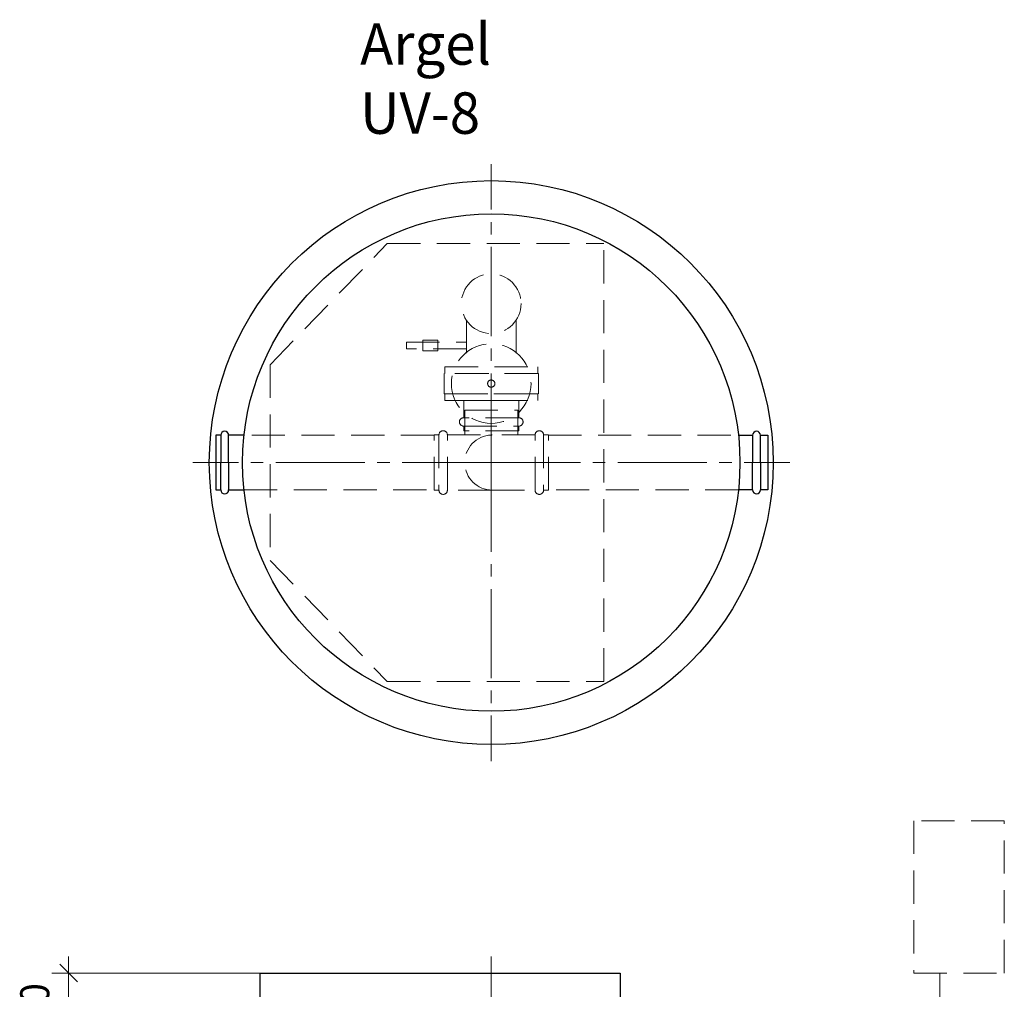
# Model space of a CAD drawing. Units: millimetres. Extents: x -1146 to -1027, y 2093 to 2440.
# Drawn here: x -1146 to -1027, y 2323 to 2440 of the extents above; entities that cross this region are included whole.
import ezdxf

# ---------------------------------------------------------------- set-up
doc = ezdxf.new("R2010")
doc.units = ezdxf.units.MM
for name, pattern in [('K5LT_AXLED', [15.251261, 10.751261, -1.5, 1.5, -1.5]), ('K5LT_BASIC', [0]), ('K5LT_DASHED', [6, 4, -2]), ('K5LT_THIN', [0])]:
    doc.linetypes.add(name, pattern=pattern)
doc.layers.add('Системный слой', color=7, linetype='Continuous')
doc.styles.add('KDIMTEXTSTYLE', font='GOST_AU.SHX', dxfattribs={"width": 0.96, "oblique": 15, "height": 5})
doc.styles.add('KTEXTSTYLE', font='GOST_AU.SHX', dxfattribs={"width": 0.96, "height": 5})
doc.dimstyles.new('KDIMSTYLE (0.04)', dxfattribs={"dimtxt": 5, "dimasz": 1, "dimexe": 2, "dimexo": 0, "dimgap": 1, "dimtad": 1, "dimlfac": 25.000001, "dimtxsty": 'KDIMTEXTSTYLE', "dimsah": 1, "dimcen": 0, "dimdle": 1, "dimadec": 0, "dimazin": 0, "dimtfac": 0.667, "dimtmove": 0, "dimatfit": 3, "dimfxl": 1, "dimtvp": 1, "dimtolj": 1, "dimtzin": 0, "dimarcsym": 0})

# ---------------------------------------------------------------- blocks, each defined once
blk = doc.blocks.new('U782')
at = {"layer": 'Системный слой', "color": 7, "linetype": 'K5LT_DASHED', "lineweight": 9}
for p, q in [((-1027.39, 2343.27), (-1038.31, 2343.27)), ((-1038.31, 2343.27), (-1038.31, 2324.91)), ((-1027.39, 2324.91), (-1027.39, 2343.27)), ((-1038.31, 2324.91), (-1027.39, 2324.91))]:
    blk.add_line(p, q, dxfattribs=at)
blk = doc.blocks.new('U220')
at = {"layer": 'Системный слой', "color": 7, "linetype": 'K5LT_DASHED', "lineweight": 9}
for p, q in [((-1097.51, 2399.96), (-1097.51, 2401.25)), ((-1097.51, 2401.25), (-1095.71, 2401.25)), ((-1095.71, 2401.25), (-1095.71, 2399.96)), ((-1095.71, 2399.96), (-1097.51, 2399.96))]:
    blk.add_line(p, q, dxfattribs=at)
blk = doc.blocks.new('U219')
at = {"layer": 'Системный слой', "color": 7, "linetype": 'K5LT_DASHED', "lineweight": 9}
for p, q in [((-1099.5, 2400.19), (-1099.5, 2401.01)), ((-1099.5, 2401.01), (-1092.26, 2401.01)), ((-1092.26, 2400.19), (-1099.5, 2400.19)), ((-1092.26, 2401.01), (-1092.26, 2400.19))]:
    blk.add_line(p, q, dxfattribs=at)
blk = doc.blocks.new('U221')
at = {"layer": 'Системный слой', "color": 7, "linetype": 'K5LT_DASHED', "lineweight": 9}
for p, q in [((-1083.66, 2394.76), (-1094.86, 2394.76)), ((-1094.86, 2394.76), (-1094.86, 2393.98)), ((-1083.66, 2393.98), (-1083.66, 2394.76)), ((-1094.86, 2393.98), (-1083.66, 2393.98))]:
    blk.add_line(p, q, dxfattribs=at)
blk = doc.blocks.new('U218')
at = {"layer": 'Системный слой', "color": 7, "linetype": 'K5LT_DASHED', "lineweight": 9}
for p, q in [((-1094.86, 2397.24), (-1094.86, 2398.04)), ((-1094.86, 2398.04), (-1083.66, 2398.04)), ((-1083.66, 2398.04), (-1083.66, 2397.24)), ((-1083.66, 2397.24), (-1094.86, 2397.24))]:
    blk.add_line(p, q, dxfattribs=at)
blk = doc.blocks.new('U217')
at = {"layer": 'Системный слой', "color": 7, "linetype": 'K5LT_DASHED', "lineweight": 9}
for p, q in [((-1083.56, 2397.24), (-1094.96, 2397.24)), ((-1094.96, 2397.24), (-1094.96, 2394.76)), ((-1083.56, 2394.76), (-1083.56, 2397.24)), ((-1094.96, 2394.76), (-1083.56, 2394.76))]:
    blk.add_line(p, q, dxfattribs=at)
blk = doc.blocks.new('D79')
at = {"layer": 'Системный слой', "color": 8, "linetype": 'K5LT_THIN', "lineweight": 9, "true_color": 0x7f7f7f}
for p, q in [((-1140.24, 2324.91), (-1140.24, 2326.91)), ((-1139.18, 2323.85), (-1141.3, 2325.97)), ((-1117.15, 2324.91), (-1142.24, 2324.91)), ((-1140.24, 2314.91), (-1140.24, 2324.91)), ((-1141.3, 2315.97), (-1139.18, 2313.85)), ((-1119.26, 2314.91), (-1142.24, 2314.91)), ((-1140.24, 2314.91), (-1140.24, 2312.91))]:
    blk.add_line(p, q, dxfattribs=at)
at = {"layer": 'Системный слой', "color": 7, "insert": (-1146.07, 2316.02), "char_height": 2.5, "attachment_point": 1, "rotation": 90, "style": 'KTEXTSTYLE'}
blk.add_mtext('\\H3.5;\\W0.965;\\Q15;\\Q0;250', dxfattribs=at)
blk = doc.blocks.new('KDIMARROW_03')
at = {"layer": 'Системный слой', "color": 0, "linetype": 'K5LT_THIN', "lineweight": 9}
for p, q in [((-1.06, -1.06), (1.06, 1.06)), ((0, 0), (-1, 0)), ((0, 0), (2, 0))]:
    blk.add_line(p, q, dxfattribs=at)
blk = doc.blocks.new('U204')
at = {"layer": 'Системный слой', "color": 251, "linetype": 'K5LT_BASIC', "lineweight": 25, "true_color": 0x666666}
for p, q in [((-1117.15, 2324.91), (-1073.71, 2324.91)), ((-1117.15, 2321.51), (-1117.15, 2324.91)), ((-1073.71, 2324.91), (-1073.71, 2321.51)), ((-1073.71, 2321.51), (-1117.15, 2321.51))]:
    blk.add_line(p, q, dxfattribs=at)
blk = doc.blocks.new('U855')
at = {"layer": 'Системный слой', "color": 137, "linetype": 'K5LT_AXLED', "lineweight": 9, "true_color": 0x388e8e}
for q in [(-1089.26, 2422.48), (-1125.26, 2386.48), (-1053.26, 2386.48), (-1089.26, 2350.48)]:
    blk.add_line((-1089.26, 2386.48), q, dxfattribs=at)

msp = doc.modelspace()

# ---------------------------------------------------------------- linework, layer by layer
at = {"layer": 'Системный слой', "color": 7, "linetype": 'K5LT_DASHED', "lineweight": 9}
for p, q in [((-1115.93224, 2398.27952), (-1101.8101, 2412.87952)), ((-1101.8101, 2412.87952), (-1075.66734, 2412.87952)), ((-1075.66734, 2360.07952), (-1075.66734, 2412.87952)), ((-1092.26427, 2403.65462), (-1092.26427, 2398.04459)), ((-1086.26427, 2403.65462), (-1086.26427, 2398.04459)), ((-1115.93224, 2398.27952), (-1115.93224, 2374.67952)), ((-1085.93984, 2391.89257), (-1092.58869, 2391.89257)), ((-1092.46427, 2392.78685), (-1092.46427, 2389.80394)), ((-1092.46427, 2392.78685), (-1086.06427, 2392.78685)), ((-1086.06427, 2389.80394), (-1086.06427, 2392.78685)), ((-1092.58869, 2390.87054), (-1085.93984, 2390.87054)), ((-1095.57457, 2389.80394), (-1095.57457, 2383.15509)), ((-1094.55254, 2383.15509), (-1094.55254, 2389.80394)), ((-1083.97599, 2383.15509), (-1083.97599, 2389.80394)), ((-1082.95396, 2389.80394), (-1082.95396, 2383.15509)), ((-1115.93224, 2374.67952), (-1101.8101, 2360.07952)), ((-1101.8101, 2360.07952), (-1075.66734, 2360.07952)), ((-1035.16799, 2303.4309), (-1035.16799, 2324.9109))]:
    msp.add_line(p, q, dxfattribs=at)
at = {"layer": 'Системный слой', "color": 251, "linetype": 'K5LT_BASIC', "lineweight": 25, "true_color": 0x666666}
for p, q in [((-1121.87419, 2389.77952), (-1121.87419, 2386.47952)), ((-1119.08221, 2389.77952), (-1120.93449, 2389.77952)), ((-1120.93449, 2386.47952), (-1120.93449, 2389.77952)), ((-1059.44632, 2389.77952), (-1057.73587, 2389.77952)), ((-1057.73587, 2389.77952), (-1057.73587, 2386.47952)), ((-1056.79617, 2386.47952), (-1056.79617, 2389.77952)), ((-1121.87419, 2383.17952), (-1121.87419, 2386.47952)), ((-1120.93449, 2386.47952), (-1120.93449, 2383.17952)), ((-1057.73587, 2383.17952), (-1057.73587, 2386.47952)), ((-1056.79617, 2386.47952), (-1056.79617, 2383.17952)), ((-1120.93449, 2383.17952), (-1119.08221, 2383.17952)), ((-1057.73587, 2383.17952), (-1059.44632, 2383.17952))]:
    msp.add_line(p, q, dxfattribs=at)
at = {"layer": 'Системный слой', "color": 137, "linetype": 'K5LT_AXLED', "lineweight": 9, "true_color": 0x388e8e}
msp.add_line((-1089.26427, 2326.90938), (-1089.26427, 2116.50939), dxfattribs=at)
at = {"layer": 'Системный слой', "color": 7, "linetype": 'K5LT_DASHED', "lineweight": 9}
for points in [[(-1092.58869, 2391.89257), (-1092.58869, 2393.98084), (-1085.93984, 2393.98084), (-1085.93984, 2391.89257)], [(-1085.93984, 2390.87054), (-1085.93984, 2390.29138), (-1092.58869, 2390.29138), (-1092.58869, 2390.87054)], [(-1119.08221, 2383.17952), (-1096.15372, 2383.17952), (-1096.15372, 2389.77952), (-1119.08221, 2389.77952)], [(-1095.57457, 2383.15509), (-1096.15372, 2383.15509), (-1096.15372, 2389.80394), (-1095.57457, 2389.80394)], [(-1094.55254, 2389.80394), (-1089.38869, 2389.80394)], [(-1089.13984, 2389.80394), (-1089.26427, 2389.80394)], [(-1083.97599, 2389.80394), (-1089.13984, 2389.80394)], [(-1082.95396, 2383.15509), (-1082.37481, 2383.15509), (-1082.37481, 2389.80394), (-1082.95396, 2389.80394)], [(-1059.44632, 2383.17952), (-1082.37481, 2383.17952), (-1082.37481, 2389.77952), (-1059.44632, 2389.77952)], [(-1089.26427, 2383.15509), (-1094.55254, 2383.15509)], [(-1089.26427, 2383.15509), (-1083.97599, 2383.15509)]]:
    msp.add_lwpolyline(points, dxfattribs=at)
at = {"layer": 'Системный слой', "color": 251, "linetype": 'K5LT_BASIC', "lineweight": 25, "true_color": 0x666666}
for points in [[(-1121.87419, 2389.77952), (-1122.47386, 2389.77952), (-1122.47386, 2383.17952), (-1121.87419, 2383.17952)], [(-1056.79617, 2389.77952), (-1055.90134, 2389.77952), (-1055.90134, 2383.17952), (-1056.79617, 2383.17952)]]:
    msp.add_lwpolyline(points, dxfattribs=at)
for radius in [34, 30]:
    msp.add_circle((-1089.26427, 2386.47952), radius, dxfattribs=at)
at = {"layer": 'Системный слой', "color": 7, "linetype": 'K5LT_DASHED', "lineweight": 9}
for centre, radius in [((-1089.26427, 2405.64459), 3.6), ((-1089.26427, 2396.00459), 4.8), ((-1089.26427, 2396.00459), 0.44)]:
    msp.add_circle(centre, radius, dxfattribs=at)
for centre, radius, start, end in [((-1092.58869, 2391.38155), 0.51102, 90, 270), ((-1085.93984, 2391.38155), 0.51102, 270, 90), ((-1095.06356, 2389.80394), 0.51102, 0, 180), ((-1089.13984, 2386.47952), 3.32443, 92.1449567, 270), ((-1089.13984, 2386.47952), 3.32443, 90, 92.1449567), ((-1083.46498, 2389.80394), 0.51102, 0, 180), ((-1095.06356, 2383.15509), 0.51102, 180, 0), ((-1083.46498, 2383.15509), 0.51102, 180, 0)]:
    msp.add_arc(centre, radius, start, end, dxfattribs=at)
at = {"layer": 'Системный слой', "color": 251, "linetype": 'K5LT_BASIC', "lineweight": 25, "true_color": 0x666666}
for centre, start, end in [((-1121.40434, 2389.77952), 0, 180), ((-1057.26602, 2389.77952), 0, 180), ((-1121.40434, 2383.17952), 180, 0), ((-1057.26602, 2383.17952), 180, 0)]:
    msp.add_arc(centre, 0.46985, start, end, dxfattribs=at)

# ---------------------------------------------------------------- block references
at = {"layer": 'Системный слой'}
for name in ['U855', 'U220', 'U219', 'U218', 'U217', 'U221', 'U782', 'U204']:
    msp.add_blockref(name, (0, 0), dxfattribs=at)

# ---------------------------------------------------------------- texts
at = {"layer": 'Системный слой', "color": 7, "insert": (-1105.07674, 2439.46262), "char_height": 2.5, "attachment_point": 1, "style": 'KTEXTSTYLE'}
msp.add_mtext('\\H3.5;\\W0.965;\\Q15;\\Q0;\\H5.00;Argel UV-8', dxfattribs=at)

# ---------------------------------------------------------------- dimensions: what is measured, and where the dimension line sits
at = {"layer": 'Системный слой', "color": 8, "true_color": 0x7f7f7f}
dim = msp.add_linear_dim(base=(-1140.2398, 2314.90938), p1=(-1117.14585, 2324.90938), p2=(-1119.26427, 2314.90938), angle=90, dimstyle='KDIMSTYLE (0.04)', override={"dimexo": 0, "dimpost": '\\H3.5;\\W0.965;\\Q0;<>', "dimblk1": 'KDIMARROW_03', "dimblk2": 'KDIMARROW_03', "dimse1": 0, "dimse2": 0, "dimclrt": 7, "dimtolj": 1}, dxfattribs=at)
dim.commit()
dim.dimension.update_dxf_attribs({"geometry": 'D79', "text_midpoint": (-1140.2398, 2319.90938), "dimtype": 160})

doc.saveas('drawing.dxf')
